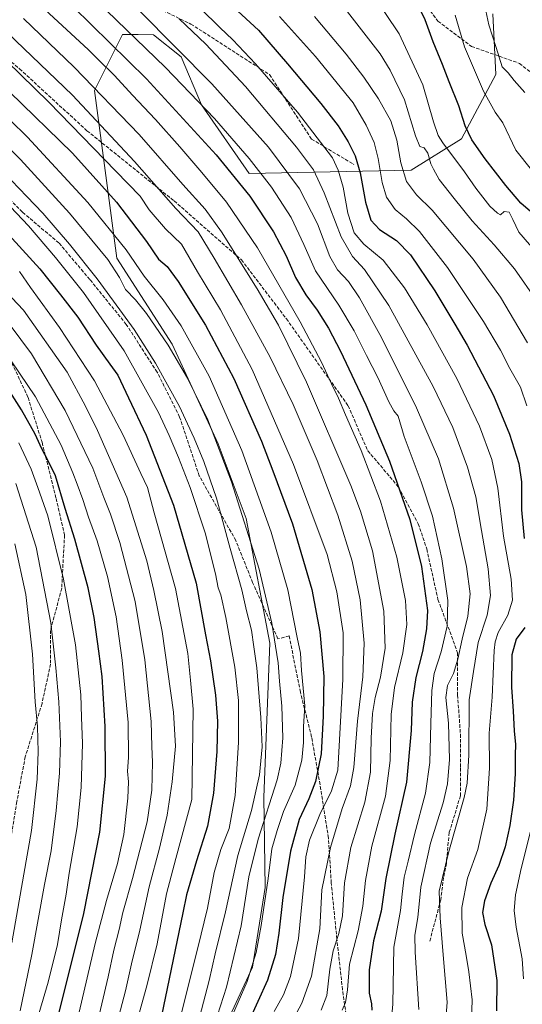
# Model space of a CAD drawing. Units: metres. Extents: x 610413 to 613849, y 4757082 to 4759451.
# Drawn here: x 610840 to 611077, y 4758474 to 4758938 of the extents above; entities that cross this region are included whole.
import ezdxf

# ---------------------------------------------------------------- set-up
doc = ezdxf.new("R2010")
doc.units = ezdxf.units.M
doc.header["$MEASUREMENT"] = 0
doc.linetypes.add('DGN Style 3', pattern=[2.307223, 1.648017, -0.659207])
for name, color, linetype, lineweight in [('Arbolado forestal CxS', 92, 'Continuous', 0), ('Curva de nivel maestra', 30, 'Continuous', 30), ('Curva de nivel normal', 30, 'Continuous', 0), ('Senda', 7, 'DGN Style 3', 0)]:
    doc.layers.add(name, color=color, linetype=linetype, lineweight=lineweight)

# ---------------------------------------------------------------- blocks, each defined once
blk = doc.blocks.new('*U10')
at = {"layer": 'Arbolado forestal CxS', "color": 92, "linetype": 'Continuous', "lineweight": 0}
blk.add_polyline3d([(611062.8895, 4758940.4923, 614.1155), (611064.3731, 4758911.9481, 616.9344), (611048.1113, 4758881.6093, 626.5167), (611024.3911, 4758866.9325, 638.5208), (610948.1577, 4758865.3129, 672.0066), (610925.5837, 4758897.6803, 670.2007), (610916.0135, 4758920.2671, 665.9269), (610902.9893, 4758930.6813, 666.5197), (610895.8201, 4758930.7807, 668.9033), (610888.3635, 4758930.8843, 671.3036), (610875.1637, 4758904.4475, 685.6952), (610880.8731, 4758862.0525, 698.2356), (610885.7769, 4758825.3517, 708.1694), (610911.7725, 4758784.8287, 709.4474), (610933.5103, 4758737.8257, 710.6509), (610946.6325, 4758702.6389, 710.0545), (610957.9133, 4758643.8917, 711.574), (610954.9817, 4758571.3841, 714.0099), (610955.6097, 4758528.8393, 706.5748), (610949.7349, 4758491.1845, 706.128), (610937.1893, 4758464.1315, 707.5694)], dxfattribs=at)

msp = doc.modelspace()

# ---------------------------------------------------------------- linework, layer by layer
at = {"layer": 'Arbolado forestal CxS', "color": 92, "linetype": 'Continuous', "lineweight": 0}
for points in [[(610937.19, 4758464.13, 707.57), (610949.73, 4758491.18, 706.13), (610955.61, 4758528.84, 706.57), (610954.98, 4758571.38, 714.01), (610957.91, 4758643.89, 711.57), (610946.63, 4758702.64, 710.05), (610933.51, 4758737.83, 710.65), (610911.77, 4758784.83, 709.45), (610885.78, 4758825.35, 708.17), (610880.87, 4758862.05, 698.24), (610875.16, 4758904.45, 685.7), (610888.36, 4758930.88, 671.3), (610895.82, 4758930.78, 668.9), (610902.99, 4758930.68, 666.52), (610916.01, 4758920.27, 665.93), (610925.58, 4758897.68, 670.2), (610948.16, 4758865.31, 672.01), (611024.39, 4758866.93, 638.52), (611048.11, 4758881.61, 626.52), (611064.37, 4758911.95, 616.93), (611062.89, 4758940.49, 614.12)], [(611062.89, 4758940.49, 614.12), (611064.37, 4758911.95, 616.93), (611048.11, 4758881.61, 626.52), (611024.39, 4758866.93, 638.52), (610948.16, 4758865.31, 672.01), (610925.58, 4758897.68, 670.2), (610916.01, 4758920.27, 665.93), (610902.99, 4758930.68, 666.52), (610895.82, 4758930.78, 668.9), (610888.36, 4758930.88, 671.3), (610875.16, 4758904.45, 685.7), (610880.87, 4758862.05, 698.24), (610885.78, 4758825.35, 708.17), (610911.77, 4758784.83, 709.45), (610933.51, 4758737.83, 710.65), (610946.63, 4758702.64, 710.05), (610957.91, 4758643.89, 711.57), (610954.98, 4758571.38, 714.01), (610955.61, 4758528.84, 706.57), (610949.73, 4758491.18, 706.13), (610937.19, 4758464.13, 707.57)]]:
    msp.add_polyline3d(points, dxfattribs=at)
at = {"layer": 'Curva de nivel maestra', "color": 30, "linetype": 'Continuous', "lineweight": 30, "flags": 128}
for points, elevation in [([(610909.38, 4758972.75), (610952.51, 4758932.83), (610966.21, 4758916.96), (610981.8, 4758898.32), (610990.03, 4758887.78), (610994.72, 4758880.29), (610998.08, 4758873.61), (611000.41, 4758865.61), (611002.94, 4758851.8), (611005.45, 4758843.32), (611009.46, 4758838.92), (611017.46, 4758833.71), (611024.12, 4758826.94), (611035.61, 4758810.02), (611045.08, 4758794.23), (611050.9, 4758784.33), (611063.22, 4758760.65), (611070.84, 4758742.38), (611075.16, 4758728.68), (611076.38, 4758719.93), (611076.37, 4758706.78), (611077.74, 4758693.34)], 650), ([(611088.68, 4758840.51), (611076.12, 4758851.37), (611069.11, 4758859.6), (611059.26, 4758872.19), (611053.04, 4758881.24), (611049.92, 4758887.79), (611046.89, 4758897.23), (611042.3, 4758908.53), (611039.16, 4758916.71), (611034.77, 4758927.38), (611031, 4758937.71), (611025.86, 4758948.43)], 625), ([(610865.21, 4758943.81), (610899.72, 4758909.85), (610932.63, 4758874.16), (610948.45, 4758854.65), (610959.59, 4758837.79), (610965.51, 4758826.5), (610969.92, 4758816.26), (610974.81, 4758808.13), (610980.08, 4758800.95), (610985.47, 4758792.34), (610991.19, 4758781.56), (611003.12, 4758756.27), (611014.23, 4758729.78), (611023.82, 4758702.29), (611029.27, 4758680.1), (611032.14, 4758659.34), (611031.71, 4758650.78), (611029.84, 4758640.07), (611026.63, 4758627.72), (611024.87, 4758616.1), (611024.41, 4758602.84), (611022.25, 4758578.37), (611016.71, 4758553.88), (611012.56, 4758533), (611010.34, 4758517.71), (611006.74, 4758503.71), (611004.59, 4758490.04), (611004.69, 4758479.04), (611005.75, 4758473.96), (611005.84, 4758471.04)], 675), ([(610835.17, 4758903.75), (610864.8, 4758874.88), (610885.59, 4758851.79), (610899.66, 4758833.19), (610905.34, 4758825.01), (610909.4, 4758821.5), (610914.66, 4758814.34), (610927.56, 4758793.76), (610940.84, 4758768.72), (610953.94, 4758739.17), (610959.3, 4758725.16), (610968.49, 4758700.24), (610977.64, 4758669.21), (610981.47, 4758649.26), (610983.32, 4758628.18), (610982.92, 4758609.63), (610982.02, 4758591.79), (610979.38, 4758578.77), (610976.15, 4758570.58), (610971.72, 4758560.93), (610967.65, 4758545.88), (610963.99, 4758524.06), (610962.09, 4758507.22), (610960.47, 4758497.26), (610956.7, 4758485.2), (610947.66, 4758465.07)], 700), ([(610831.51, 4758840.02), (610849.4, 4758820.37), (610859.26, 4758808.13), (610867.34, 4758797.54), (610875.95, 4758784.48), (610882.47, 4758775.43), (610886.28, 4758770.19), (610891.26, 4758759.53), (610899.61, 4758742.02), (610912.38, 4758709.02), (610923.08, 4758672.23), (610927.6, 4758647.93), (610929.87, 4758635.6), (610932.17, 4758619.38), (610933.13, 4758607.16), (610932.92, 4758592.83), (610931.37, 4758573.25), (610928.49, 4758557.74), (610923.32, 4758541.36), (610918.62, 4758525.36), (610916.92, 4758516.83), (610905.9, 4758463.71)], 725), ([(610857.75, 4758466.78), (610870.19, 4758516.58), (610877.74, 4758554.89), (610880.41, 4758581.26), (610880.28, 4758604.76), (610878.88, 4758628.25), (610877.27, 4758640.15), (610875.02, 4758656.05), (610872.19, 4758670.06), (610866, 4758693.02), (610861.36, 4758707.44), (610856.82, 4758722.8), (610853.34, 4758729.94), (610850.38, 4758735.54), (610847.26, 4758742.53), (610840.9, 4758753.87), (610831.26, 4758769.04)], 750), ([(611077.95, 4758651.38), (611073.87, 4758645.91), (611071.94, 4758638.5), (611071.78, 4758623.26), (611072.51, 4758611.87), (611073.03, 4758602.65), (611073.67, 4758596.23), (611073.44, 4758591.4), (611073.48, 4758582.31), (611072.61, 4758569.91), (611070.98, 4758558.04), (611068.74, 4758547.94), (611065.7, 4758539.17), (611061.97, 4758530.83), (611058.98, 4758522.5), (611058.12, 4758516.98), (611059.12, 4758511.36), (611062.22, 4758501.73), (611064.85, 4758485.04), (611064.68, 4758470.75)], 650)]:
    msp.add_lwpolyline(points, dxfattribs=dict(at, elevation=elevation))
at = {"layer": 'Curva de nivel normal', "color": 30, "linetype": 'Continuous', "lineweight": 0, "flags": 128}
for points, elevation in [([(610845.68, 4758948.35), (610872.37, 4758923.62), (610877.22, 4758918.7), (610884.68, 4758911.43), (610893.12, 4758902.18), (610904, 4758890.79), (610915.49, 4758877.94), (610925.83, 4758865.72), (610937.44, 4758851.78), (610952, 4758830.2), (610972.09, 4758795.41), (610982.14, 4758776.42), (610986.88, 4758766.14), (610990.21, 4758759.48), (610993.5, 4758751.63), (611000.91, 4758734.78), (611010.06, 4758710.93), (611017.66, 4758684.53), (611021.84, 4758664.02), (611022.37, 4758652.83), (611020.55, 4758639.4), (611016.56, 4758623.05), (611014.96, 4758610.29), (611014.52, 4758588.67), (611012.32, 4758571.8), (611005.92, 4758548.24), (611002.86, 4758532.12), (611001.7, 4758520.06), (610999.5, 4758508.38), (610995.38, 4758492.71), (610994.46, 4758480.57), (610993.5, 4758474.61), (610991.98, 4758470.95)], 680), ([(611014.47, 4758460.03), (611015.83, 4758473.79), (611016.29, 4758500.71), (611019.38, 4758517.94), (611020.13, 4758525.7), (611021.08, 4758533.62), (611023.06, 4758541.14), (611026.02, 4758553.74), (611031.18, 4758573.26), (611033.18, 4758587.71), (611033.74, 4758606.17), (611034.14, 4758621.66), (611035.3, 4758629.71), (611038.6, 4758639.87), (611041.41, 4758652.04), (611041.78, 4758664.04), (611038.9, 4758683.67), (611034.42, 4758703.84), (611029.2, 4758720.07), (611021.19, 4758741.39), (611018.38, 4758750.91), (611016.27, 4758753.45), (611013.85, 4758757.7), (611008.71, 4758769.13), (611003.4, 4758779.48), (610997.6, 4758791.22), (610990.32, 4758803.22), (610979.37, 4758819.41), (610973.89, 4758831.92), (610967.93, 4758844.5), (610958.66, 4758858.86), (610948.12, 4758872.32), (610931.75, 4758891.29), (610908.76, 4758915.29), (610876.38, 4758946.58)], 670), ([(611083.14, 4758828.34), (611075.14, 4758837.69), (611072.37, 4758843.65), (611070.54, 4758847.15), (611068.3, 4758847.33), (611066.6, 4758845.9), (611065.1, 4758846.64), (611061.54, 4758849.85), (611054.92, 4758858.46), (611049.63, 4758866.04), (611039.35, 4758879.71), (611037.2, 4758883.19), (611034.92, 4758889.71), (611030.01, 4758907.13), (611018.77, 4758931.15), (611006.25, 4758949.93)], 630), ([(611028.03, 4758471.23), (611026.27, 4758498.38), (611026.15, 4758506.38), (611027.5, 4758514.71), (611028.92, 4758529.04), (611033.56, 4758549.69), (611039.44, 4758568.78), (611041.51, 4758577.65), (611042.46, 4758589.17), (611042.06, 4758606.26), (611040.76, 4758618.35), (611041.62, 4758624.04), (611044.31, 4758629.68), (611046.5, 4758636.37), (611048.48, 4758645.88), (611051.14, 4758656.72), (611052.22, 4758667.21), (611050.49, 4758680.04), (611044.42, 4758707.56), (611037.29, 4758730.78), (611027.02, 4758754.92), (611010.5, 4758787.96), (611000.16, 4758806.7), (610994.89, 4758814.42), (610989.7, 4758819.86), (610986.12, 4758826.18), (610980.38, 4758841.55), (610971.75, 4758858.11), (610957.25, 4758877.72), (610930.46, 4758907.58), (610896.37, 4758941.96)], 665), ([(611052.41, 4758450.86), (611053.22, 4758475.8), (611051.54, 4758489), (611050.28, 4758496.71), (611048.49, 4758507.36), (611048.24, 4758519.43), (611050.98, 4758533.15), (611055.84, 4758546.7), (611060.02, 4758565.69), (611061.35, 4758585.1), (611061.26, 4758601.6), (611062.65, 4758618.52), (611063.6, 4758640.47), (611063.96, 4758644.55), (611065.5, 4758649.03), (611070.03, 4758657.23), (611072.24, 4758664.16), (611071.49, 4758674.06), (611067.91, 4758694.38), (611065.29, 4758717.04), (611062.48, 4758730.56), (611056.69, 4758746.15), (611045.89, 4758768.76), (611031.99, 4758794.03), (611021.33, 4758811.45), (611011.2, 4758824.48), (611002.18, 4758831.94), (610997.56, 4758837.42), (610994.67, 4758846.54), (610992.46, 4758858.89), (610990.12, 4758866.84), (610987.43, 4758872.63), (610970.82, 4758894.24), (610951.08, 4758916.99), (610940.44, 4758928.36), (610934.22, 4758934.08), (610925.13, 4758943.14)], 655), ([(611083.7, 4758805.22), (611073.1, 4758820.3), (611063.6, 4758831.72), (611053.16, 4758843.03), (611044.66, 4758853.58), (611037.6, 4758862.53), (611034.95, 4758867.42), (611033.72, 4758869.94), (611032.33, 4758874.94), (611030.55, 4758877.44), (611028.56, 4758878.1), (611026.41, 4758882.99), (611021.26, 4758899.96), (611014.56, 4758914.02), (611009.78, 4758921.68), (610991.14, 4758945.67)], 635), ([(611078.06, 4758903.5), (611073.03, 4758909.14), (611070.18, 4758912.76), (611067.29, 4758915.64), (611064.56, 4758924.72), (611060.96, 4758935.4), (611058.7, 4758946.38)], 615), ([(610841.79, 4758938.28), (610865.73, 4758915.37), (610896.31, 4758883.75), (610916.93, 4758860.11), (610927.43, 4758848.54), (610935.14, 4758837.83), (610951.86, 4758810.98), (610961.96, 4758793.88), (610975.08, 4758767.03), (610996, 4758718.33), (611000.64, 4758706.18), (611006.14, 4758687.54), (611011.48, 4758659), (611012.26, 4758641.61), (611009.93, 4758627.98), (611007.45, 4758618.28), (611006.24, 4758610.85), (611005.56, 4758599.26), (611005.35, 4758583.18), (611002.54, 4758569.04), (610996.08, 4758547.71), (610993.01, 4758530.99), (610992.04, 4758515.49), (610990.43, 4758507.12), (610987.67, 4758498.88), (610986.12, 4758490.24), (610984.74, 4758477.97), (610982.02, 4758471.06)], 685), ([(611039.95, 4758456.71), (611041.46, 4758474.79), (611039.48, 4758497.04), (611038.13, 4758514.46), (611037.62, 4758527.04), (611042.12, 4758545.77), (611049.48, 4758571.29), (611050.82, 4758577.92), (611051.67, 4758591.1), (611051.82, 4758617.32), (611053.87, 4758630.63), (611056.06, 4758644.26), (611060.22, 4758657.14), (611061.85, 4758666.45), (611060.74, 4758679.04), (611057.58, 4758697.04), (611054.89, 4758712.93), (611050.95, 4758726.92), (611044, 4758745.64), (611034.86, 4758764.92), (611013.91, 4758803.11), (611002.45, 4758820.05), (610996.74, 4758826.19), (610991.52, 4758835.42), (610983.47, 4758856.25), (610978.44, 4758867.11), (610970.48, 4758877.73), (610946.42, 4758906.29), (610927.76, 4758926.29), (610915.16, 4758938.19)], 660), ([(611078.99, 4758755.75), (611075.92, 4758764.53), (611070.93, 4758773.37), (611066.6, 4758782.1), (611058.5, 4758795.6), (611041.51, 4758821.04), (611028.38, 4758837.95), (611022.24, 4758843.96), (611016.84, 4758848.4), (611012.88, 4758854.17), (611010.71, 4758861.14), (611008.88, 4758872.38), (611006.97, 4758879.95), (611003.29, 4758888.03), (610997.06, 4758898.6), (610979.32, 4758920.49), (610962.34, 4758939.24)], 645), ([(611079.28, 4758785.56), (611066.58, 4758807.04), (611053.68, 4758824.91), (611034.34, 4758847.95), (611026.92, 4758855.22), (611022.21, 4758861.58), (611019.6, 4758870.27), (611017.69, 4758881.04), (611014.88, 4758890.17), (611009.09, 4758900.44), (611002.07, 4758910.77), (610993.84, 4758921.61), (610978.93, 4758939.3)], 640), ([(611045.22, 4758939.96), (611049.57, 4758924.93), (611058.52, 4758904.1), (611064.04, 4758894.24), (611067.69, 4758889.15), (611073.79, 4758876.33), (611081.13, 4758867)], 620), ([(610834.22, 4758931.64), (610864.9, 4758902.16), (610894.07, 4758870.93), (610913.59, 4758848.79), (610924.12, 4758837.75), (610931.55, 4758825.45), (610944.51, 4758803.42), (610958.02, 4758778.72), (610968.88, 4758756.37), (610980.1, 4758729.97), (610989.83, 4758704.24), (610996.66, 4758682.68), (611000.36, 4758664.42), (611002.32, 4758643.9), (611001.72, 4758628.14), (610999.11, 4758607.24), (610997.38, 4758585.42), (610995.87, 4758576.68), (610991.85, 4758566.04), (610986.37, 4758547.7), (610982.31, 4758527.71), (610981.44, 4758509.32), (610977.48, 4758486.98), (610972.93, 4758474.31), (610964.16, 4758457.83)], 690), ([(610833.98, 4758918.18), (610853.77, 4758898.97), (610885.21, 4758866.41), (610896.81, 4758854.67), (610901.04, 4758848.24), (610908.72, 4758839.25), (610916.26, 4758832.06), (610923.74, 4758819.04), (610934.62, 4758801.1), (610949.52, 4758772.89), (610968.94, 4758728.1), (610984.91, 4758685.71), (610989.41, 4758668.13), (610992.33, 4758648.82), (610992.24, 4758627.04), (610989.85, 4758584.08), (610986.95, 4758574.35), (610981.43, 4758563.21), (610976.54, 4758551.08), (610974.86, 4758543.2), (610974.2, 4758533.83), (610971.29, 4758504.82), (610967.6, 4758486.89), (610964.26, 4758478.2), (610959.86, 4758470.32)], 695), ([(610818.55, 4758906.92), (610843.64, 4758882.41), (610872.1, 4758851.69), (610890.18, 4758829.39), (610898.7, 4758816.9), (610907.53, 4758805.73), (610916.03, 4758793.49), (610929.22, 4758769.78), (610944.6, 4758734.72), (610958.49, 4758696.34), (610966.26, 4758669.09), (610970.76, 4758646.62), (610972.33, 4758639.22), (610972.84, 4758631.12), (610974.26, 4758614.48), (610973.75, 4758604.62), (610973.72, 4758597.13), (610972.9, 4758588.87), (610969.77, 4758577.08), (610964.23, 4758564.64), (610961.36, 4758555.71), (610958.84, 4758547.04), (610957.02, 4758533.04), (610953.82, 4758510.9), (610951.34, 4758498.16), (610947.09, 4758484.57), (610938.64, 4758465.09)], 705), ([(610933.22, 4758468.71), (610937.41, 4758481.86), (610944.35, 4758510.66), (610947.91, 4758533.86), (610952.29, 4758551.51), (610961.36, 4758579.58), (610963.04, 4758587.37), (610963.98, 4758599.35), (610963.43, 4758614.34), (610962.42, 4758625.98), (610961.75, 4758634.65), (610958.84, 4758653.38), (610952.88, 4758678.77), (610939.82, 4758720.07), (610928.63, 4758749.21), (610919.06, 4758768.84), (610909.87, 4758784.48), (610899.81, 4758799.4), (610894.63, 4758805.83), (610889.86, 4758810.64), (610887.06, 4758816.26), (610881.49, 4758824.77), (610863.52, 4758846.68), (610840.33, 4758871.94), (610821.61, 4758890.49)], 710), ([(610828.74, 4758869.49), (610843.36, 4758854.42), (610850.85, 4758846.6), (610863.44, 4758832.03), (610876.51, 4758815.6), (610884.14, 4758805.07), (610893.94, 4758791.8), (610903.91, 4758775.96), (610915.21, 4758755.44), (610919.04, 4758747.31), (610922.26, 4758740.57), (610926.78, 4758729.55), (610932.67, 4758712.23), (610939.15, 4758688.57), (610944.67, 4758669.1), (610946.85, 4758659.22), (610949.15, 4758650.04), (610950.33, 4758642.2), (610951.69, 4758632.26), (610953.65, 4758608.85), (610954.17, 4758595.04), (610952.95, 4758581.91), (610949.26, 4758565.15), (610942.71, 4758543.92), (610936.96, 4758517.34), (610932.09, 4758497.6), (610929.24, 4758484.96), (610924.71, 4758467.6)], 715), ([(610826.99, 4758858.62), (610844.16, 4758840.69), (610856.79, 4758825.65), (610870.1, 4758809.3), (610889.16, 4758781.69), (610905.44, 4758752.64), (610910.38, 4758741.86), (610914.83, 4758731.48), (610920.38, 4758717.3), (610927.43, 4758695.94), (610932.23, 4758676.71), (610933.56, 4758670.04), (610934.75, 4758666.71), (610937.15, 4758656), (610941.41, 4758632.61), (610943.08, 4758616.94), (610943.08, 4758597.11), (610941.46, 4758572.2), (610938.72, 4758556.56), (610934.81, 4758546.78), (610931.66, 4758535.89), (610928.48, 4758519.04), (610923.98, 4758500.42), (610915.82, 4758467.9)], 720), ([(610817.35, 4758826.71), (610841.75, 4758800.95), (610862.28, 4758771.62), (610870.96, 4758755.73), (610876.66, 4758744.22), (610890.43, 4758712.71), (610899.83, 4758682.73), (610903.13, 4758668.83), (610907.19, 4758649.53), (610912.51, 4758611.41), (610913.41, 4758595.38), (610911.79, 4758578.59), (610909.55, 4758562.91), (610905.91, 4758547.28), (610900.92, 4758529.13), (610896.63, 4758508.67), (610892.69, 4758492.81), (610889.77, 4758480.12), (610883.5, 4758456.25)], 735), ([(610839.93, 4758819.13), (610845.11, 4758811.65), (610858.78, 4758792.78), (610875.18, 4758767.55), (610888.7, 4758742.03), (610897.12, 4758723.98), (610900.19, 4758717.26), (610903.37, 4758705.39), (610913.33, 4758669.74), (610919.21, 4758639.11), (610920.54, 4758626.53), (610921.68, 4758612.92), (610921.11, 4758570.31), (610913.52, 4758542.54), (610909.23, 4758525.82), (610904.76, 4758502.22), (610899.88, 4758482.4), (610891.47, 4758452.05)], 730), ([(610875.72, 4758461.25), (610881.69, 4758486.69), (610884.3, 4758499.29), (610886.78, 4758509.04), (610888.57, 4758517.04), (610893.16, 4758533.04), (610899.98, 4758559.71), (610902.18, 4758574.71), (610902.55, 4758587.94), (610902.18, 4758595.3), (610901.94, 4758607), (610898.92, 4758636.09), (610894.38, 4758663.58), (610887.1, 4758691.47), (610882.8, 4758704.81), (610879.58, 4758712.68), (610874.44, 4758726.49), (610861.47, 4758753.66), (610845.56, 4758780.24), (610835.5, 4758793.84)], 740), ([(610868.06, 4758469.99), (610875.5, 4758502.39), (610880.81, 4758522.71), (610886.06, 4758540.13), (610889.01, 4758553.71), (610890.91, 4758570.86), (610891.25, 4758578.64), (610890.83, 4758583.65), (610891.23, 4758590.08), (610891.03, 4758606.56), (610888.3, 4758635.98), (610885.38, 4758656.31), (610881.43, 4758675.34), (610876.46, 4758692.23), (610872.34, 4758703.34), (610869.71, 4758711.71), (610867.12, 4758718.88), (610864.96, 4758724.16), (610859.56, 4758737.24), (610847.49, 4758760.02), (610832.38, 4758782.34)], 745), ([(610847.42, 4758463.94), (610853.41, 4758484.26), (610857.87, 4758502), (610859.67, 4758513.52), (610861.81, 4758525.68), (610863.27, 4758535.59), (610867.11, 4758557.44), (610868.96, 4758575.94), (610869.59, 4758596.71), (610869.15, 4758609.06), (610868.79, 4758619.58), (610866.33, 4758643.11), (610860.61, 4758674.16), (610853.22, 4758703.92), (610848.57, 4758717.35), (610845.44, 4758726.02), (610839.54, 4758738.4)], 755), ([(610840.2, 4758470.7), (610845.68, 4758497.21), (610851.65, 4758530.18), (610854.75, 4758546.04), (610857.23, 4758565.04), (610858.79, 4758582.71), (610859.29, 4758597.38), (610858.46, 4758616.38), (610856.95, 4758632.38), (610854.71, 4758653.48), (610847.74, 4758689.14), (610838.21, 4758719.15)], 760), ([(610836.24, 4758502.75), (610842, 4758535.02), (610845.57, 4758555.71), (610848.29, 4758579.87), (610848.76, 4758592.71), (610848.31, 4758604.71), (610847.27, 4758616.38), (610845.96, 4758638.82), (610842.91, 4758666.83), (610837.69, 4758690.82)], 765), ([(611077.39, 4758485.82), (611076.79, 4758495.22), (611073.96, 4758510.1), (611072.99, 4758517.98), (611073.6, 4758525.41), (611076.19, 4758537.72), (611081.24, 4758557.69)], 645)]:
    msp.add_lwpolyline(points, dxfattribs=dict(at, elevation=elevation))
at = {"layer": 'Senda', "color": 7, "linetype": 'DGN Style 3', "lineweight": 0}
for points in [[(610599.18, 4759110.37, 704.82), (610656.06, 4759082.59, 702.7), (610715.6, 4759049.51, 699.08), (610784.39, 4759003.21, 695.05), (610849.21, 4758970.14, 693.33), (610920.65, 4758935.74, 669.64), (610957.69, 4758911.93, 670.41), (610977.53, 4758881.5, 667.75), (610997.38, 4758869.6, 662.74)], [(611025.16, 4758952.94, 638.82), (611037.07, 4758937.07, 641.37), (611052.94, 4758925.16, 642.28), (611075.43, 4758917.22, 631.94), (611088.66, 4758906.64, 614.66), (611095.27, 4758892.09, 627.16), (611096.6, 4758874.89, 622.83), (611100.57, 4758859.01, 621.58), (611105.86, 4758844.46, 625.28), (611112.47, 4758829.91, 627.97), (611132.32, 4758790.22, 630.56), (611144.22, 4758770.38, 625.07), (611148.19, 4758751.86, 631.54), (611154.81, 4758729.37, 625.41), (611157.45, 4758718.78, 626.29), (611157.45, 4758697.62, 631.88), (611154.81, 4758679.1, 622.8), (611149.51, 4758661.9, 637.24), (611142.9, 4758632.8, 637.62), (611138.93, 4758612.95, 643.94), (611138.93, 4758601.05, 634.05), (611136.28, 4758590.46, 639.04), (611134.96, 4758579.88, 641.41)], [(610798.94, 4758948.97, 709.29), (610839.95, 4758914.58, 697.69), (610871.7, 4758885.47, 706.5), (610912.71, 4758852.4, 706.16), (610944.46, 4758824.62, 704.41), (610965.63, 4758796.84, 694.88), (610994.73, 4758755.83, 697.99), (611003.99, 4758734.66, 686.69), (611018.54, 4758717.46, 690.37), (611027.81, 4758700.26, 682.27), (611031.77, 4758688.36, 677.04), (611037.07, 4758664.55, 679.12), (611046.33, 4758639.41, 676.3), (611046.33, 4758619.57, 668.26), (611047.65, 4758601.05, 666.12), (611047.65, 4758585.17, 668.09), (611047.65, 4758571.94, 676.33), (611042.36, 4758554.74, 669.14), (611041.03, 4758540.19, 667.75), (611039.71, 4758533.58, 667.3), (611038.39, 4758522.99, 668.45), (611033.1, 4758503.15, 674.6)], [(610994.73, 4758462.14, 689.98), (610992.09, 4758480.66, 688.65), (610989.44, 4758504.47, 689.69), (610986.79, 4758530.93, 689.63), (610985.47, 4758552.1, 698.52), (610981.5, 4758577.23, 716.35), (610977.53, 4758599.72, 711.87), (610972.24, 4758620.89, 712.76), (610966.95, 4758647.35, 713.6), (610961.66, 4758646.02, 716.03), (610949.75, 4758672.48, 728.01), (610941.82, 4758692.33, 722.55), (610924.62, 4758722.75, 732.88), (610915.36, 4758750.53, 729.52), (610904.77, 4758771.7, 720.8), (610890.22, 4758794.19, 730.54), (610873.02, 4758815.36, 735.9), (610858.47, 4758832.56, 736.56), (610841.27, 4758847.11, 732.12), (610824.08, 4758864.31, 734.96), (610804.23, 4758877.54, 735.03), (610776.45, 4758892.09, 738.9), (610755.28, 4758903.99, 739.34), (610742.05, 4758918.55, 733.07)], [(610742.05, 4758918.55, 733.07), (610751.32, 4758889.44, 737.52), (610767.19, 4758869.6, 749.94), (610777.77, 4758852.4, 758.25), (610798.94, 4758831.23, 756.4), (610812.17, 4758818, 757.56), (610824.08, 4758798.16, 759.36), (610833.34, 4758782.29, 750.31), (610843.92, 4758759.8, 765.63), (610850.53, 4758738.63, 768.56), (610857.15, 4758712.17, 770.97), (610861.12, 4758694.97, 764.3), (610859.79, 4758669.84, 768.61), (610854.5, 4758649.99, 773.89), (610854.5, 4758634.12, 779.58), (610850.53, 4758615.6, 779.32), (610842.6, 4758590.46, 788.51), (610838.63, 4758569.3, 787.87), (610833.34, 4758536.22, 785.24)]]:
    msp.add_polyline3d(points, dxfattribs=at)

# ---------------------------------------------------------------- block references
at = {"layer": 'Arbolado forestal CxS', "color": 92, "linetype": 'Continuous', "lineweight": 0}
msp.add_blockref('*U10', (0, 0), dxfattribs=at)

doc.saveas('drawing.dxf')
